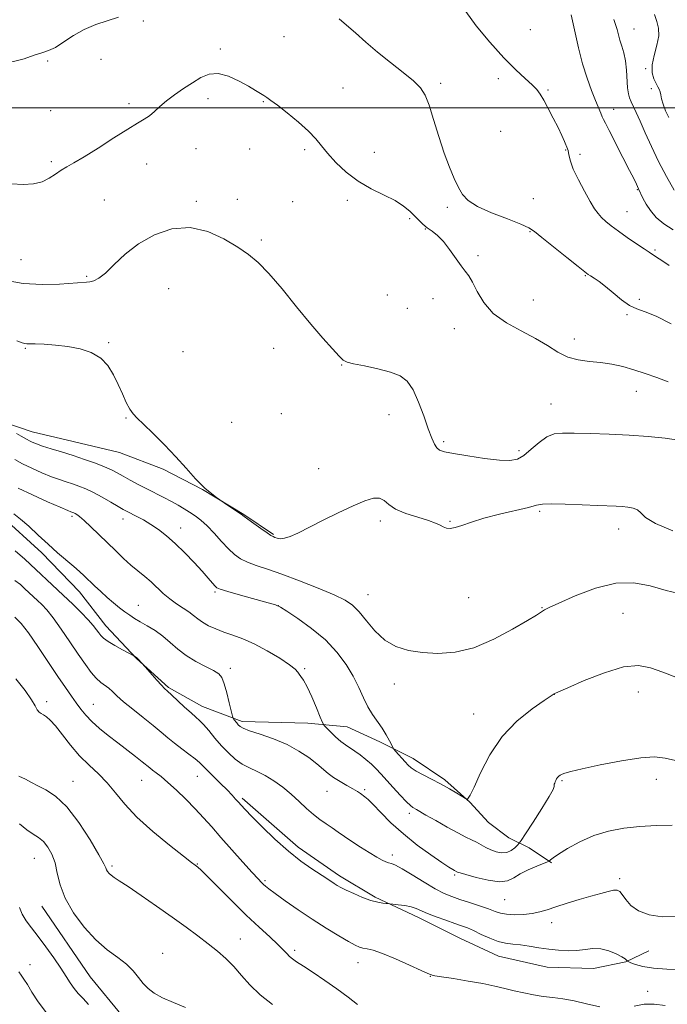
# Model space of a CAD drawing. Extents: x 2092300 to 2095200, y 297300 to 300200.
# Drawn here: x 2093176 to 2093434, y 299142 to 299535 of the extents above; entities that cross this region are included whole.
import ezdxf

# ---------------------------------------------------------------- set-up
doc = ezdxf.new("R2010")
doc.units = 0
doc.header["$MEASUREMENT"] = 0
for name, color, linetype, lineweight in [('BREAKLINE DTM HARD', 7, 'Continuous', 0), ('CONTOUR INDEX', 41, 'Continuous', 13), ('CONTOUR INTERMEDIATE', 44, 'Continuous', 0), ('GRID LINE', 7, 'Continuous', 0), ('SPOT ELEVATION DTM', 2, 'Continuous', 13)]:
    doc.layers.add(name, color=color, linetype=linetype, lineweight=lineweight)

msp = doc.modelspace()

# ---------------------------------------------------------------- linework, layer by layer
at = {"layer": 'BREAKLINE DTM HARD'}
for points in [[(2093043.48, 299439.29, 1134.93), (2093061.8, 299428.37, 1135.17), (2093074.51, 299423.25, 1135.23), (2093092.76, 299418.19, 1134.97), (2093105.44, 299415.54, 1134.73), (2093120, 299410.14, 1134.87), (2093134.23, 299406.27, 1134.57), (2093143.54, 299401.12, 1134.13), (2093150.4, 299394.4, 1133.96), (2093156.96, 299386.13, 1133.86), (2093170.04, 299374.23, 1134.33), (2093180.57, 299370.64, 1134.8), (2093196.96, 299366.79, 1134.97), (2093215.52, 299362.35, 1135.33), (2093232.87, 299355.74, 1135.74), (2093248.69, 299347.57, 1136), (2093265.15, 299337.55, 1136.07), (2093276.95, 299329.65, 1136.14)], [(2093167.64, 299337.49, 1127.41), (2093184.46, 299322.23, 1127.55), (2093199.43, 299306.64, 1127.24), (2093210.05, 299293.17, 1126.68), (2093222.22, 299280.03, 1125.94), (2093234.99, 299268.43, 1126.18), (2093248.65, 299260.86, 1126.74), (2093264.44, 299254.85, 1128.38), (2093290.68, 299254.19, 1129.35), (2093306.43, 299252.8, 1130.99), (2093319.45, 299246.76, 1131.56), (2093332.79, 299240.11, 1132.63), (2093345.53, 299231.6, 1132.29), (2093355.49, 299222.75, 1131.96), (2093362.98, 299214.5, 1131.26), (2093371.06, 299208.41, 1131.16), (2093379.13, 299204.48, 1128.95), (2093388.14, 299198.4, 1127.88)], [(2093264.44, 299224.3, 1124.3), (2093286.86, 299204.77, 1124.57), (2093303.33, 299193.22, 1124.44), (2093317.61, 299184.72, 1124.24), (2093334.97, 299176.57, 1123.47), (2093351.41, 299168.4, 1123), (2093366.91, 299161.15, 1123.17), (2093386.4, 299156.72, 1123.13), (2093404.92, 299156.29, 1123.2), (2093417.85, 299158.89, 1123.9), (2093427.06, 299163.3, 1125.61)], [(2093184.38, 299181.08, 1115.23), (2093203.7, 299152.95, 1115.09), (2093216.69, 299137.15, 1115.27), (2093228.77, 299124.43, 1115.14), (2093250.21, 299105.62, 1115.36), (2093270.3, 299089, 1115.5), (2093281.88, 299082.03, 1115.5), (2093305.43, 299073.42, 1115.27), (2093323.6, 299070.51, 1115.5), (2093351.5, 299069.46, 1115.5), (2093378.94, 299069.74, 1116.63), (2093403.63, 299079.73, 1117.35), (2093421.66, 299090.98, 1118.93), (2093444.18, 299096.52, 1120.05), (2093469.81, 299100.76, 1120.96)]]:
    msp.add_polyline3d(points, dxfattribs=at)
at = {"layer": 'CONTOUR INDEX', "flags": 128}
for points, elevation in [([(2093429.328, 299537.355), (2093430.221, 299534.595), (2093430.921, 299531.898), (2093431.012, 299528.817), (2093430.258, 299525.064), (2093429.151, 299521.013), (2093428.364, 299517.198), (2093428.393, 299514.055), (2093429.026, 299511.609), (2093429.873, 299509.786), (2093430.61, 299508.479), (2093431.169, 299507.453), (2093431.55, 299506.441), (2093431.789, 299505.201), (2093432.084, 299503.592), (2093432.674, 299501.5), (2093433.703, 299498.904), (2093434.955, 299496.163)], 1150), ([(2093172.373, 299469.698), (2093177.025, 299469.433), (2093181.078, 299469.701), (2093184.528, 299470.536), (2093187.408, 299471.911), (2093189.874, 299473.557), (2093192.117, 299475.146), (2093194.401, 299476.502), (2093197.275, 299478.073), (2093201.365, 299480.457), (2093206.981, 299483.999), (2093213.188, 299488.008), (2093218.738, 299491.539), (2093222.699, 299493.905), (2093225.389, 299495.464), (2093227.438, 299496.836), (2093229.413, 299498.522), (2093231.611, 299500.549), (2093234.261, 299502.828), (2093237.497, 299505.262), (2093241.069, 299507.724), (2093244.629, 299510.079), (2093247.944, 299512.141), (2093251.244, 299513.523), (2093254.874, 299513.788), (2093259.021, 299512.688), (2093263.256, 299510.745), (2093266.992, 299508.67), (2093269.785, 299507.033), (2093271.762, 299505.838), (2093273.192, 299504.946), (2093274.406, 299504.158), (2093275.981, 299503.038), (2093278.552, 299501.089), (2093282.477, 299498.014), (2093286.995, 299494.319), (2093291.063, 299490.708), (2093293.952, 299487.682), (2093296.189, 299484.919), (2093298.611, 299481.893), (2093301.888, 299478.25), (2093306.016, 299474.342), (2093310.82, 299470.692), (2093316.055, 299467.694), (2093321.2, 299465.217), (2093325.659, 299462.996), (2093329.002, 299460.827), (2093331.436, 299458.737), (2093335.024, 299455.112), (2093336.68, 299453.589), (2093338.433, 299452.171), (2093340.391, 299450.74), (2093342.559, 299449.002), (2093344.916, 299446.62), (2093347.406, 299443.43), (2093351.953, 299436.933), (2093353.628, 299434.776), (2093355.061, 299432.882), (2093356.547, 299430.376), (2093358.401, 299426.657), (2093361.029, 299422.221), (2093364.858, 299417.838), (2093370.089, 299414.104), (2093376.019, 299410.904), (2093381.719, 299407.952), (2093386.498, 299405.06), (2093390.622, 299402.459), (2093394.594, 299400.485), (2093398.809, 299399.347), (2093403.233, 299398.755), (2093407.724, 299398.293), (2093412.172, 299397.615), (2093416.597, 299396.657), (2093421.053, 299395.425), (2093425.578, 299393.94), (2093430.148, 299392.293), (2093434.725, 299390.59)], 1140), ([(2093174.972, 299348.123), (2093180.657, 299345.443), (2093186.755, 299342.697), (2093191.813, 299340.475), (2093194.757, 299339.207), (2093196.039, 299338.679), (2093196.817, 299338.407), (2093197.2, 299338.248), (2093197.697, 299338.002), (2093198.397, 299337.583), (2093199.526, 299336.734), (2093201.343, 299335.155), (2093204.004, 299332.661), (2093207.234, 299329.546), (2093213.952, 299323.03), (2093217.074, 299320.083), (2093220.037, 299317.418), (2093222.854, 299315.046), (2093225.534, 299312.839), (2093228.086, 299310.641), (2093232.975, 299306.037), (2093235.517, 299303.867), (2093238.211, 299301.944), (2093240.854, 299300.24), (2093243.182, 299298.694), (2093245.04, 299297.251), (2093246.715, 299295.873), (2093248.603, 299294.526), (2093251.016, 299293.189), (2093253.92, 299291.879), (2093257.195, 299290.624), (2093260.767, 299289.394), (2093264.758, 299287.928), (2093269.335, 299285.905), (2093274.487, 299283.164), (2093279.488, 299280.175), (2093283.435, 299277.562), (2093285.697, 299275.791), (2093286.735, 299274.67), (2093287.285, 299273.848), (2093287.975, 299272.939), (2093288.996, 299271.437), (2093290.43, 299268.801), (2093292.274, 299264.785), (2093294.18, 299260.309), (2093295.716, 299256.584), (2093296.611, 299254.465), (2093297.245, 299253.376), (2093298.161, 299252.384), (2093299.748, 299250.788), (2093301.783, 299248.824), (2093303.886, 299246.959), (2093305.777, 299245.53), (2093309.488, 299243.095), (2093311.663, 299241.53), (2093313.946, 299239.735), (2093316.111, 299237.871), (2093318.024, 299236.028), (2093319.922, 299234.01), (2093324.848, 299228.521), (2093327.68, 299225.414), (2093330.102, 299222.856), (2093331.73, 299221.307), (2093332.736, 299220.534), (2093334.183, 299219.708), (2093337.947, 299217.522), (2093341.826, 299215.294), (2093346.397, 299212.712), (2093350.66, 299210.381), (2093353.855, 299208.749), (2093356.183, 299207.634), (2093358.085, 299206.697), (2093359.935, 299205.675), (2093361.847, 299204.605), (2093363.865, 299203.605), (2093366.008, 299202.802), (2093368.17, 299202.379), (2093370.216, 299202.53), (2093372.019, 299203.344), (2093373.481, 299204.487), (2093374.512, 299205.519), (2093375.153, 299206.239), (2093375.979, 299207.411), (2093377.701, 299210.042), (2093380.725, 299214.7), (2093384.256, 299220.212), (2093387.199, 299224.969), (2093388.742, 299227.762), (2093389.208, 299228.991), (2093389.205, 299229.459), (2093389.236, 299229.837), (2093389.371, 299230.273), (2093389.578, 299230.785), (2093389.83, 299231.377), (2093390.138, 299231.994), (2093390.52, 299232.572), (2093390.996, 299233.06), (2093391.596, 299233.476), (2093392.352, 299233.853), (2093393.461, 299234.256), (2093395.771, 299234.879), (2093400.293, 299235.947), (2093407.539, 299237.549), (2093416.019, 299239.241), (2093423.74, 299240.446), (2093429.276, 299240.731), (2093433.464, 299240.247), (2093437.706, 299239.291)], 1130), ([(2093174.03, 299272.015), (2093177.832, 299267.236), (2093180.298, 299263.622), (2093181.726, 299261.145), (2093182.602, 299259.568), (2093183.352, 299258.642), (2093184.14, 299258.077), (2093185.067, 299257.574), (2093186.24, 299256.82), (2093187.806, 299255.457), (2093189.918, 299253.117), (2093192.673, 299249.603), (2093195.942, 299245.409), (2093199.544, 299241.202), (2093203.296, 299237.473), (2093207.025, 299234.016), (2093210.562, 299230.451), (2093213.888, 299226.447), (2093217.597, 299221.882), (2093222.437, 299216.684), (2093228.775, 299210.951), (2093235.468, 299205.451), (2093240.991, 299201.122), (2093244.225, 299198.625), (2093245.673, 299197.523), (2093246.243, 299197.107), (2093246.799, 299196.668), (2093248.045, 299195.511), (2093250.644, 299192.942), (2093254.996, 299188.553), (2093260.462, 299183.073), (2093266.14, 299177.513), (2093271.253, 299172.716), (2093275.511, 299168.834), (2093278.747, 299165.848), (2093280.895, 299163.701), (2093282.287, 299162.191), (2093283.359, 299161.077), (2093284.542, 299160.099), (2093286.262, 299158.913), (2093288.941, 299157.154), (2093292.833, 299154.578), (2093297.503, 299151.424), (2093302.348, 299148.052), (2093306.823, 299144.797), (2093310.631, 299141.905)], 1120)]:
    msp.add_lwpolyline(points, dxfattribs=dict(at, elevation=elevation))
at = {"layer": 'CONTOUR INTERMEDIATE', "flags": 128}
for points, elevation in [([(2093353.868, 299538.499), (2093358.045, 299532.853), (2093363.52, 299526.28), (2093369.117, 299520.074), (2093373.863, 299515.254), (2093377.589, 299511.76), (2093380.325, 299509.261), (2093382.181, 299507.378), (2093383.574, 299505.551), (2093384.999, 299503.173), (2093386.813, 299499.843), (2093388.825, 299495.978), (2093390.706, 299492.201), (2093392.191, 299489.03), (2093393.273, 299486.571), (2093394.462, 299483.731), (2093394.723, 299482.953), (2093394.891, 299482.092), (2093395.099, 299480.769), (2093395.636, 299478.688), (2093396.826, 299475.572), (2093398.847, 299471.344), (2093401.284, 299466.723), (2093403.577, 299462.628), (2093405.316, 299459.738), (2093406.702, 299457.782), (2093408.088, 299456.251), (2093409.794, 299454.698), (2093412.004, 299452.928), (2093414.872, 299450.808), (2093418.407, 299448.306), (2093422.052, 299445.783), (2093425.11, 299443.699), (2093427.111, 299442.359), (2093430.008, 299440.459), (2093432.168, 299439.016), (2093435.127, 299437.017)], 1144), ([(2093154.992, 299535.363), (2093157.628, 299532.235), (2093159.992, 299528.95), (2093162.536, 299525.055), (2093165.483, 299521.351), (2093168.999, 299518.952), (2093173.131, 299518.614), (2093177.431, 299519.661), (2093181.334, 299521.058), (2093184.455, 299522.039), (2093187.142, 299522.902), (2093189.928, 299524.216), (2093193.241, 299526.358), (2093197.092, 299528.944), (2093201.386, 299531.403), (2093205.996, 299533.31), (2093215.082, 299536.272)], 1142), ([(2093303.27, 299535.56), (2093306.243, 299533.132), (2093309.783, 299530.01), (2093313.896, 299526.325), (2093318.599, 299522.29), (2093323.785, 299518.138), (2093328.833, 299514.186), (2093332.996, 299510.776), (2093335.766, 299508.024), (2093337.591, 299505.154), (2093339.157, 299501.162), (2093341.005, 299495.4), (2093343.097, 299488.636), (2093345.25, 299481.987), (2093347.304, 299476.363), (2093349.204, 299471.831), (2093350.918, 299468.244), (2093352.558, 299465.422), (2093354.822, 299463.03), (2093358.552, 299460.694), (2093364.177, 299458.166), (2093370.471, 299455.69), (2093375.796, 299453.637), (2093379.056, 299452.173), (2093381.325, 299450.667), (2093384.222, 299448.287), (2093388.841, 299444.535), (2093394.189, 299440.258), (2093398.751, 299436.637), (2093401.426, 299434.533), (2093402.765, 299433.537), (2093403.734, 299432.917), (2093405.136, 299432.045), (2093407.124, 299430.686), (2093409.686, 299428.706), (2093412.758, 299426.097), (2093416.068, 299423.357), (2093419.287, 299421.111), (2093422.269, 299419.731), (2093425.585, 299418.582), (2093429.987, 299416.774), (2093435.934, 299413.728)], 1142), ([(2093396.03, 299537.17), (2093397.525, 299529.957), (2093398.867, 299523.986), (2093400.503, 299517.683), (2093402.327, 299511.912), (2093404.145, 299506.957), (2093405.742, 299502.954), (2093407.811, 299497.898), (2093408.399, 299496.492), (2093408.867, 299495.435), (2093409.621, 299493.905), (2093411.137, 299490.956), (2093416.674, 299480.243), (2093419.341, 299475.025), (2093421.081, 299471.526), (2093422.035, 299469.517), (2093422.863, 299467.718), (2093424.655, 299463.994), (2093425.945, 299461.628), (2093427.701, 299458.987), (2093429.995, 299456.304), (2093432.961, 299453.714), (2093436.748, 299451.326)], 1146), ([(2093413.076, 299535.37), (2093413.739, 299533.353), (2093414.283, 299531.343), (2093414.816, 299529.259), (2093415.443, 299527.064), (2093416.22, 299524.7), (2093417.026, 299522.013), (2093417.689, 299518.824), (2093418.094, 299515.088), (2093418.531, 299508.006), (2093418.826, 299505.692), (2093419.267, 299504.022), (2093419.891, 299502.497), (2093421.909, 299498.153), (2093423.477, 299494.691), (2093425.516, 299490.079), (2093428.004, 299484.592), (2093430.895, 299478.621), (2093434.066, 299472.611), (2093437.081, 299467.215)], 1148), ([(2093169.465, 299431.163), (2093176.931, 299429.856), (2093184.513, 299429.443), (2093191.435, 299429.644), (2093202.215, 299430.383), (2093203.592, 299430.548), (2093205.151, 299430.944), (2093207.179, 299431.959), (2093209.845, 299434.029), (2093213.308, 299437.4), (2093217.675, 299441.545), (2093223.041, 299445.749), (2093229.414, 299449.319), (2093236.444, 299451.656), (2093243.698, 299452.185), (2093250.747, 299450.598), (2093257.204, 299447.653), (2093262.691, 299444.377), (2093267.038, 299441.465), (2093270.907, 299438.295), (2093275.172, 299433.916), (2093280.438, 299427.734), (2093286.255, 299420.59), (2093291.905, 299413.681), (2093296.77, 299408.002), (2093300.614, 299403.735), (2093303.298, 299400.86), (2093304.904, 299399.263), (2093306.392, 299398.454), (2093308.94, 299397.85), (2093313.323, 299396.981), (2093318.688, 299395.835), (2093323.778, 299394.515), (2093327.628, 299393.008), (2093330.458, 299390.848), (2093332.783, 299387.455), (2093335.005, 299382.537), (2093337.081, 299376.952), (2093338.855, 299371.848), (2093340.227, 299368.123), (2093341.311, 299365.68), (2093342.275, 299364.175), (2093343.393, 299363.267), (2093345.361, 299362.632), (2093348.984, 299361.951), (2093354.674, 299361.009), (2093361.284, 299360.019), (2093367.276, 299359.299), (2093371.517, 299359.14), (2093374.49, 299359.731), (2093377.082, 299361.229), (2093379.987, 299363.64), (2093383.121, 299366.349), (2093386.208, 299368.588), (2093389.15, 299369.781), (2093392.552, 299370.14), (2093397.195, 299370.071), (2093403.594, 299369.902), (2093411.198, 299369.654), (2093419.185, 299369.27), (2093426.794, 299368.716), (2093433.498, 299368.05), (2093438.824, 299367.352)], 1138), ([(2093174.469, 299406.933), (2093176.598, 299406.168), (2093177.595, 299405.907), (2093178.38, 299405.821), (2093181.783, 299405.728), (2093185.342, 299405.576), (2093189.887, 299405.251), (2093194.856, 299404.675), (2093199.731, 299403.751), (2093204.19, 299402.294), (2093207.956, 299400.101), (2093210.849, 299397.061), (2093213.068, 299393.429), (2093214.907, 299389.553), (2093216.604, 299385.772), (2093218.173, 299382.392), (2093219.574, 299379.709), (2093220.867, 299377.83), (2093222.514, 299376.105), (2093225.079, 299373.698), (2093228.909, 299370.015), (2093233.476, 299365.445), (2093238.034, 299360.625), (2093242.045, 299356.075), (2093245.79, 299351.867), (2093249.761, 299347.962), (2093254.227, 299344.37), (2093258.59, 299341.313), (2093264.042, 299337.742), (2093265.297, 299336.856), (2093266.781, 299335.757), (2093269.183, 299334.002), (2093272.007, 299331.967), (2093274.463, 299330.231), (2093275.976, 299329.221), (2093276.828, 299328.75), (2093277.517, 299328.475), (2093278.462, 299328.156), (2093279.77, 299327.942), (2093281.47, 299328.08), (2093283.654, 299328.79), (2093286.67, 299330.174), (2093296.596, 299335.154), (2093302.891, 299338.256), (2093308.782, 299341.043), (2093313.452, 299343.033), (2093316.914, 299344.08), (2093319.389, 299344.12), (2093321.199, 299343.172), (2093323.066, 299341.575), (2093325.813, 299339.745), (2093329.942, 299338.035), (2093334.668, 299336.529), (2093338.889, 299335.244), (2093341.772, 299334.189), (2093343.582, 299333.344), (2093344.858, 299332.678), (2093346.088, 299332.196), (2093347.574, 299332.03), (2093349.567, 299332.346), (2093352.318, 299333.247), (2093356.072, 299334.588), (2093361.073, 299336.159), (2093367.3, 299337.765), (2093378.874, 299340.451), (2093382.063, 299341.269), (2093384.496, 299341.718), (2093387.942, 299341.851), (2093393.597, 299341.733), (2093400.368, 299341.48), (2093406.591, 299341.219), (2093413.997, 299340.927), (2093416.337, 299340.8), (2093418.634, 299340.591), (2093420.78, 299340.178), (2093422.489, 299339.431), (2093423.753, 299338.226), (2093425.684, 299336.466), (2093429.67, 299334.061), (2093436.606, 299331.091)], 1136), ([(2093174.333, 299370.015), (2093176.184, 299368.929), (2093178.54, 299367.512), (2093179.477, 299366.994), (2093180.621, 299366.448), (2093182.269, 299365.789), (2093184.718, 299364.944), (2093188.159, 299363.86), (2093192.346, 299362.569), (2093196.925, 299361.126), (2093201.542, 299359.592), (2093205.845, 299358.064), (2093209.48, 299356.649), (2093212.246, 299355.407), (2093214.534, 299354.212), (2093216.889, 299352.896), (2093219.728, 299351.337), (2093222.971, 299349.602), (2093226.413, 299347.805), (2093233.17, 299344.36), (2093236.202, 299342.765), (2093238.868, 299341.27), (2093241.253, 299339.849), (2093243.487, 299338.464), (2093245.698, 299337.039), (2093248.008, 299335.335), (2093250.536, 299333.073), (2093253.339, 299330.112), (2093256.234, 299326.868), (2093258.972, 299323.89), (2093261.412, 299321.601), (2093263.825, 299319.892), (2093266.588, 299318.522), (2093270.061, 299317.243), (2093274.547, 299315.764), (2093280.335, 299313.785), (2093287.447, 299311.144), (2093294.84, 299308.221), (2093301.205, 299305.536), (2093305.608, 299303.408), (2093308.622, 299301.367), (2093311.192, 299298.742), (2093314.109, 299295.115), (2093317.535, 299291.072), (2093321.478, 299287.449), (2093325.945, 299284.896), (2093330.959, 299283.317), (2093336.545, 299282.427), (2093342.728, 299282.065), (2093349.544, 299282.568), (2093357.029, 299284.397), (2093365.021, 299287.747), (2093372.566, 299291.745), (2093378.51, 299295.252), (2093382.046, 299297.409), (2093383.747, 299298.474), (2093384.535, 299298.986), (2093385.344, 299299.468), (2093387.176, 299300.387), (2093391.047, 299302.196), (2093397.56, 299305.074), (2093405.653, 299308.113), (2093413.85, 299310.129), (2093421.031, 299310.276), (2093427.491, 299309.039), (2093433.882, 299307.238), (2093440.767, 299305.581)], 1134), ([(2093173.616, 299359.605), (2093176.743, 299357.881), (2093180.497, 299356.041), (2093184.494, 299354.255), (2093188.265, 299352.709), (2093191.458, 299351.533), (2093194.192, 299350.624), (2093196.708, 299349.822), (2093199.233, 299348.967), (2093201.953, 299347.897), (2093205.041, 299346.451), (2093208.55, 299344.562), (2093212.048, 299342.545), (2093214.98, 299340.81), (2093216.987, 299339.64), (2093218.493, 299338.813), (2093222.343, 299336.859), (2093225.065, 299335.408), (2093228.046, 299333.655), (2093231.105, 299331.595), (2093234.306, 299329.103), (2093237.774, 299326.026), (2093241.541, 299322.325), (2093245.259, 299318.44), (2093248.486, 299314.926), (2093250.882, 299312.224), (2093253.574, 299309.078), (2093254.356, 299308.327), (2093255.733, 299307.707), (2093258.713, 299306.814), (2093263.84, 299305.386), (2093274.893, 299302.362), (2093277.872, 299301.499), (2093279.828, 299300.621), (2093282.398, 299298.99), (2093286.761, 299296.063), (2093292.254, 299292.078), (2093297.754, 299287.466), (2093302.351, 299282.615), (2093305.991, 299277.733), (2093308.833, 299272.983), (2093311.054, 299268.515), (2093312.919, 299264.425), (2093314.708, 299260.795), (2093316.632, 299257.662), (2093320.469, 299252.21), (2093322.082, 299249.572), (2093323.365, 299247.194), (2093324.766, 299244.399), (2093325.161, 299243.795), (2093325.781, 299243.074), (2093329.574, 299238.806), (2093330.759, 299237.524), (2093332.087, 299236.361), (2093333.989, 299235.113), (2093336.759, 299233.617), (2093340.154, 299231.891), (2093343.792, 299229.999), (2093347.301, 299228.037), (2093350.339, 299226.24), (2093353.783, 299224.139), (2093354.282, 299223.892), (2093354.496, 299223.926), (2093354.831, 299224.219), (2093355.615, 299225.509), (2093357.155, 299228.726), (2093359.72, 299234.414), (2093363.422, 299241.585), (2093368.332, 299248.867), (2093374.306, 299255.095), (2093380.319, 299259.938), (2093385.129, 299263.271), (2093389.17, 299265.975), (2093389.476, 299266.133), (2093390.907, 299266.78), (2093394.593, 299268.411), (2093401.16, 299271.247), (2093409.228, 299274.399), (2093416.912, 299276.704), (2093422.839, 299277.283), (2093427.687, 299276.392), (2093432.645, 299274.57), (2093438.505, 299272.335)], 1132), ([(2093173.218, 299337.8), (2093175.961, 299335.792), (2093179.281, 299332.876), (2093183, 299329.376), (2093186.898, 299325.734), (2093190.748, 299322.337), (2093197.271, 299316.835), (2093199.533, 299314.853), (2093201.391, 299313.124), (2093205.5, 299309.159), (2093207.998, 299306.795), (2093210.585, 299304.431), (2093213.102, 299302.251), (2093215.464, 299300.323), (2093217.61, 299298.684), (2093219.535, 299297.332), (2093221.484, 299296.094), (2093223.763, 299294.754), (2093226.572, 299293.136), (2093229.702, 299291.205), (2093232.84, 299288.965), (2093235.781, 299286.45), (2093238.753, 299283.818), (2093242.09, 299281.259), (2093245.957, 299278.94), (2093249.84, 299276.938), (2093253.054, 299275.307), (2093255.117, 299273.983), (2093256.351, 299272.436), (2093257.279, 299270.017), (2093258.302, 299266.369), (2093259.328, 299262.303), (2093260.607, 299257.017), (2093260.874, 299256.194), (2093261.173, 299255.744), (2093262.31, 299254.315), (2093262.956, 299253.541), (2093263.625, 299252.893), (2093264.881, 299252.205), (2093267.426, 299251.245), (2093271.687, 299249.826), (2093277.001, 299247.956), (2093282.428, 299245.69), (2093287.189, 299243.121), (2093291.136, 299240.477), (2093294.281, 299238.025), (2093298.796, 299234.182), (2093300.994, 299232.533), (2093303.604, 299230.894), (2093306.335, 299229.337), (2093308.747, 299227.983), (2093310.512, 299226.919), (2093311.747, 299226.101), (2093313.575, 299224.819), (2093314.812, 299223.774), (2093316.804, 299221.814), (2093319.873, 299218.605), (2093323.961, 299214.487), (2093328.918, 299209.97), (2093334.474, 299205.543), (2093339.893, 299201.62), (2093344.317, 299198.598), (2093347.125, 299196.741), (2093348.624, 299195.795), (2093349.356, 299195.374), (2093350.26, 299194.915), (2093350.563, 299194.778), (2093351.548, 299194.446), (2093353.895, 299193.743), (2093357.967, 299192.612), (2093362.861, 299191.484), (2093367.359, 299190.912), (2093370.587, 299191.298), (2093373.053, 299192.442), (2093375.613, 299193.994), (2093378.846, 299195.626), (2093382.231, 299197.105), (2093386.498, 299198.835), (2093387.112, 299199.116), (2093387.34, 299199.304), (2093387.706, 299199.646), (2093388.716, 299200.413), (2093390.875, 299201.882), (2093394.528, 299204.184), (2093399.375, 299206.867), (2093404.957, 299209.33), (2093410.884, 299211.106), (2093417.05, 299212.251), (2093423.416, 299212.951), (2093429.916, 299213.364), (2093436.362, 299213.522)], 1128), ([(2093173.813, 299323.082), (2093177.575, 299319.732), (2093193.013, 299305.319), (2093196.763, 299301.774), (2093200.194, 299298.444), (2093203.007, 299295.563), (2093204.999, 299293.304), (2093206.327, 299291.588), (2093207.243, 299290.273), (2093208.029, 299289.2), (2093209.095, 299288.145), (2093210.879, 299286.87), (2093213.612, 299285.241), (2093216.669, 299283.544), (2093221.401, 299280.992), (2093222.32, 299280.42), (2093222.563, 299280.214), (2093222.97, 299279.803), (2093225.787, 299276.702), (2093230.427, 299271.432), (2093232.241, 299269.416), (2093233.503, 299268.089), (2093234.624, 299267.021), (2093236.206, 299265.572), (2093241.489, 299260.688), (2093244.095, 299258.329), (2093245.995, 299256.677), (2093247.494, 299255.327), (2093249.083, 299253.666), (2093251.141, 299251.249), (2093253.596, 299248.306), (2093256.259, 299245.234), (2093258.978, 299242.381), (2093261.734, 299239.898), (2093264.543, 299237.885), (2093267.43, 299236.358), (2093270.454, 299234.996), (2093273.682, 299233.394), (2093277.141, 299231.248), (2093280.684, 299228.655), (2093284.122, 299225.816), (2093287.307, 299222.926), (2093290.246, 299220.169), (2093292.988, 299217.723), (2093295.579, 299215.708), (2093298.058, 299213.993), (2093300.46, 299212.386), (2093302.853, 299210.718), (2093305.42, 299208.91), (2093308.372, 299206.905), (2093311.797, 299204.707), (2093315.285, 299202.562), (2093318.302, 299200.775), (2093320.455, 299199.572), (2093321.924, 299198.855), (2093323.031, 299198.448), (2093324.138, 299198.129), (2093325.755, 299197.491), (2093328.432, 299196.081), (2093332.473, 299193.645), (2093337.189, 299190.727), (2093341.647, 299188.068), (2093345.183, 299186.217), (2093348.214, 299184.949), (2093351.427, 299183.848), (2093355.285, 299182.596), (2093359.336, 299181.265), (2093362.904, 299180.031), (2093365.54, 299179.037), (2093367.719, 299178.319), (2093370.143, 299177.882), (2093373.311, 299177.729), (2093376.897, 299177.849), (2093380.371, 299178.226), (2093383.391, 299178.849), (2093386.36, 299179.727), (2093389.873, 299180.875), (2093394.308, 299182.272), (2093399.2, 299183.757), (2093403.87, 299185.135), (2093407.757, 299186.239), (2093410.772, 299187.021), (2093412.942, 299187.465), (2093414.358, 299187.524), (2093415.367, 299187.039), (2093416.379, 299185.822), (2093417.782, 299183.808), (2093419.871, 299181.424), (2093422.921, 299179.221), (2093427.115, 299177.667), (2093432.284, 299176.905), (2093438.173, 299176.998)], 1126), ([(2093173.586, 299311.226), (2093175.899, 299309.577), (2093177.692, 299307.963), (2093182.735, 299303.258), (2093184.44, 299301.609), (2093186.408, 299299.451), (2093188.913, 299296.282), (2093192.103, 299291.826), (2093195.621, 299286.702), (2093198.986, 299281.752), (2093201.821, 299277.664), (2093204.17, 299274.498), (2093206.183, 299272.158), (2093207.989, 299270.512), (2093211.149, 299268.162), (2093212.629, 299266.853), (2093214.457, 299265.139), (2093217.087, 299262.822), (2093220.77, 299259.816), (2093224.963, 299256.487), (2093228.921, 299253.313), (2093232.101, 299250.651), (2093234.771, 299248.37), (2093237.403, 299246.22), (2093240.317, 299244.024), (2093243.225, 299241.9), (2093245.689, 299240.04), (2093247.441, 299238.535), (2093248.899, 299237.081), (2093250.652, 299235.275), (2093253.102, 299232.855), (2093255.893, 299230.136), (2093258.482, 299227.574), (2093260.451, 299225.526), (2093261.888, 299223.937), (2093263.005, 299222.652), (2093264.08, 299221.438), (2093265.648, 299219.762), (2093268.313, 299217.013), (2093272.457, 299212.834), (2093277.581, 299207.881), (2093282.969, 299203.061), (2093287.986, 299199.11), (2093292.336, 299196.07), (2093298.276, 299192.193), (2093301.25, 299190.192), (2093302.422, 299189.451), (2093303.879, 299188.64), (2093306.014, 299187.577), (2093309.053, 299186.167), (2093312.56, 299184.665), (2093315.931, 299183.416), (2093318.668, 299182.675), (2093320.691, 299182.344), (2093322.024, 299182.237), (2093322.788, 299182.19), (2093323.481, 299182.126), (2093324.7, 299181.99), (2093326.837, 299181.737), (2093329.482, 299181.353), (2093332.024, 299180.835), (2093334.059, 299180.172), (2093338.508, 299178.229), (2093341.954, 299176.893), (2093345.836, 299175.492), (2093349.414, 299174.251), (2093352.172, 299173.306), (2093354.485, 299172.444), (2093356.951, 299171.363), (2093360.004, 299169.881), (2093363.404, 299168.291), (2093366.747, 299167.007), (2093369.75, 299166.313), (2093372.62, 299165.994), (2093375.687, 299165.706), (2093379.192, 299165.192), (2093383.029, 299164.541), (2093387.005, 299163.931), (2093390.942, 299163.513), (2093394.734, 299163.351), (2093398.293, 299163.482), (2093401.571, 299163.874), (2093404.685, 299164.21), (2093407.796, 299164.104), (2093410.969, 299163.302), (2093413.891, 299162.095), (2093416.159, 299160.908), (2093417.488, 299160.08), (2093418.085, 299159.59), (2093418.409, 299159.18), (2093418.801, 299158.981), (2093419.794, 299158.563), (2093421.691, 299157.83), (2093424.662, 299156.988), (2093428.841, 299156.319), (2093434.222, 299155.999), (2093440.227, 299155.777)], 1124), ([(2093173.609, 299296.616), (2093176.212, 299294.076), (2093179.054, 299290.281), (2093182.792, 299284.866), (2093190.881, 299272.924), (2093193.945, 299268.455), (2093196.293, 299265.092), (2093198.216, 299262.369), (2093200.007, 299259.877), (2093201.958, 299257.427), (2093204.361, 299254.892), (2093207.419, 299252.173), (2093210.968, 299249.314), (2093214.755, 299246.389), (2093221.905, 299240.885), (2093224.59, 299238.786), (2093227.559, 299236.382), (2093228.677, 299235.508), (2093230.142, 299234.425), (2093232.15, 299232.872), (2093234.84, 299230.604), (2093238.251, 299227.489), (2093242.033, 299223.838), (2093245.735, 299220.073), (2093249.06, 299216.48), (2093252.329, 299212.785), (2093256.015, 299208.574), (2093260.376, 299203.653), (2093264.813, 299198.698), (2093268.507, 299194.604), (2093270.866, 299192.022), (2093272.183, 299190.627), (2093272.972, 299189.848), (2093273.76, 299189.143), (2093275.12, 299188.071), (2093277.633, 299186.217), (2093281.684, 299183.32), (2093286.852, 299179.721), (2093292.521, 299175.916), (2093298.097, 299172.354), (2093303.089, 299169.302), (2093307.033, 299166.981), (2093309.643, 299165.531), (2093311.345, 299164.754), (2093312.742, 299164.371), (2093314.421, 299164.082), (2093316.887, 299163.506), (2093320.629, 299162.245), (2093325.825, 299160.086), (2093331.42, 299157.575), (2093336.048, 299155.449), (2093338.7, 299154.255), (2093339.794, 299153.796), (2093340.1, 299153.689), (2093340.398, 299153.597), (2093341.485, 299153.374), (2093344.165, 299152.922), (2093348.903, 299152.179), (2093354.808, 299151.232), (2093360.65, 299150.206), (2093365.487, 299149.203), (2093369.52, 299148.246), (2093373.241, 299147.335), (2093377.04, 299146.478), (2093380.928, 299145.717), (2093384.816, 299145.101), (2093388.672, 299144.63), (2093392.696, 299144.111), (2093397.142, 299143.302), (2093402.15, 299142.09), (2093407.403, 299140.888)], 1122), ([(2093175.271, 299233.087), (2093177.903, 299231.849), (2093180.258, 299230.59), (2093182.845, 299229.247), (2093186.069, 299227.637), (2093189.944, 299225.104), (2093194.382, 299220.867), (2093199.184, 299214.576), (2093203.709, 299207.578), (2093207.201, 299201.648), (2093209.141, 299198.101), (2093209.947, 299196.425), (2093210.274, 299195.651), (2093210.67, 299194.973), (2093211.275, 299194.247), (2093212.123, 299193.493), (2093213.338, 299192.645), (2093215.401, 299191.308), (2093218.88, 299189), (2093224.087, 299185.435), (2093230.303, 299181.103), (2093236.551, 299176.686), (2093242.047, 299172.734), (2093246.773, 299169.25), (2093250.906, 299166.102), (2093254.607, 299163.146), (2093257.984, 299160.186), (2093261.133, 299157.014), (2093264.204, 299153.481), (2093267.568, 299149.675), (2093271.651, 299145.743), (2093276.654, 299141.856)], 1118), ([(2093175.543, 299214.029), (2093178.445, 299211.654), (2093180.953, 299209.926), (2093183.125, 299208.513), (2093185.074, 299206.921), (2093186.872, 299204.741), (2093188.449, 299201.903), (2093189.694, 299198.423), (2093190.625, 299194.316), (2093191.766, 299189.595), (2093193.763, 299184.272), (2093197.067, 299178.461), (2093201.33, 299172.702), (2093206.009, 299167.635), (2093210.604, 299163.717), (2093214.795, 299160.653), (2093218.306, 299157.963), (2093220.969, 299155.275), (2093223.044, 299152.65), (2093224.897, 299150.257), (2093226.892, 299148.207), (2093229.376, 299146.377), (2093232.696, 299144.584), (2093237.016, 299142.683), (2093241.782, 299140.677)], 1116), ([(2093175.502, 299180.583), (2093176.591, 299177.969), (2093178.188, 299175.337), (2093180.314, 299172.426), (2093182.962, 299168.966), (2093186.053, 299164.827), (2093189.216, 299160.442), (2093192.011, 299156.387), (2093194.126, 299153.103), (2093195.776, 299150.487), (2093197.309, 299148.304), (2093199.014, 299146.312), (2093200.953, 299144.24), (2093203.132, 299141.815)], 1114), ([(2093175.209, 299154.915), (2093176.166, 299153.52), (2093177.266, 299151.954), (2093178.647, 299149.793), (2093180.463, 299146.727), (2093182.922, 299142.889), (2093186.25, 299138.526)], 1112), ([(2093421.178, 299141.255), (2093425.129, 299141.938), (2093429.123, 299142.046), (2093433.533, 299141.455)], 1122)]:
    msp.add_lwpolyline(points, dxfattribs=dict(at, elevation=elevation))
at = {"layer": 'GRID LINE', "flags": 128}
msp.add_lwpolyline([(2095000, 299500), (2092500, 299500)], dxfattribs=at)
at = {"layer": 'SPOT ELEVATION DTM'}
for p in [(2093225, 299534.75, 1141.8), (2093379.64, 299531.23, 1145.4), (2093421.13, 299531.53, 1148.8), (2093281.17, 299528.45, 1141.1), (2093255.72, 299523.58, 1140.3), (2093186.81, 299518.8, 1141.9), (2093208.04, 299519.41, 1141.1), (2093425.72, 299515.66, 1149.9), (2093366.86, 299511.74, 1143.4), (2093304.73, 299507.92, 1140.9), (2093343.82, 299509.87, 1142.3), (2093386.73, 299507.11, 1144.2), (2093428.06, 299507.7, 1149.8), (2093250.77, 299503.69, 1139.5), (2093272.92, 299502.54, 1139.9), (2093188.01, 299498.94, 1141.3), (2093219.21, 299501.7, 1140.4), (2093412.95, 299499.39, 1146.6), (2093367.82, 299490.6, 1142.7), (2093245.99, 299483.79, 1139.1), (2093267.46, 299483.58, 1139.6), (2093289.49, 299483.39, 1139.7), (2093393.73, 299483.15, 1143.9), (2093188.2, 299478.6, 1140.3), (2093317.3, 299482.25, 1140.8), (2093399.51, 299481.48, 1144.4), (2093226.36, 299477.63, 1139.2), (2093422.35, 299467.36, 1145.9), (2093209.35, 299463.27, 1138.7), (2093246.23, 299462.74, 1138.2), (2093262.58, 299463.56, 1138.6), (2093306.45, 299463.15, 1139.6), (2093380.83, 299463.74, 1142.6), (2093284.62, 299462.63, 1138.9), (2093346.51, 299460.31, 1141.8), (2093331.43, 299455.79, 1139.7), (2093418.24, 299458.59, 1144.8), (2093337.62, 299451.67, 1139.9), (2093272.1, 299447.21, 1138.2), (2093379.52, 299450.57, 1141.9), (2093429.46, 299443.24, 1144.2), (2093176.12, 299439.46, 1138.99), (2093358.75, 299440.94, 1140.2), (2093202.33, 299432.73, 1138.19), (2093401.63, 299433, 1141.9), (2093235.17, 299427.84, 1137.2), (2093322.48, 299425.26, 1139.2), (2093340.77, 299423.79, 1139.6), (2093423.26, 299423.52, 1142.2), (2093330.45, 299419.92, 1139.3), (2093380.89, 299423.35, 1140.7), (2093418.24, 299417.39, 1141.9), (2093349.22, 299411.78, 1139.5), (2093397.17, 299407.7, 1140.6), (2093177.89, 299404.03, 1135.85), (2093211.1, 299406.23, 1136.14), (2093277.14, 299403.98, 1137.34), (2093240.83, 299402.63, 1137.31), (2093304.24, 299397.26, 1137.93), (2093422.06, 299386.75, 1139.2), (2093387.86, 299381.73, 1138.8), (2093218.13, 299376.17, 1135.89), (2093280.15, 299377.86, 1136.11), (2093323.12, 299377.5, 1137.12), (2093260.23, 299374.47, 1136.87), (2093344.95, 299366.74, 1138.29), (2093375.12, 299363.15, 1138.38), (2093295.07, 299355.85, 1136.69), (2093196.46, 299336.88, 1129.71), (2093383.42, 299338.86, 1135.76), (2093216.86, 299335.84, 1131.42), (2093319.66, 299334.94, 1135.62), (2093347.57, 299334.87, 1136.11), (2093239.95, 299332.18, 1132.62), (2093414.95, 299331.74, 1135.36), (2093253.57, 299306.62, 1131.77), (2093314.73, 299305.64, 1134.78), (2093355.05, 299304.37, 1135.15), (2093223.05, 299301.35, 1128.83), (2093278.89, 299301.21, 1131.99), (2093384.34, 299300.33, 1134.08), (2093416.71, 299298.09, 1132.86), (2093259.72, 299276.11, 1128.42), (2093289.41, 299276.05, 1130.18), (2093325.36, 299269.86, 1133.39), (2093422.87, 299266.69, 1131.39), (2093186.32, 299262.79, 1120.39), (2093389.2, 299265.82, 1131.99), (2093204.95, 299261.74, 1122.87), (2093356.94, 299257.88, 1132.79), (2093196.91, 299231, 1118.77), (2093224.38, 299231.36, 1121.15), (2093246.53, 299233, 1123.19), (2093392.3, 299231.29, 1129.84), (2093429.95, 299231.76, 1129.42), (2093298.41, 299226.98, 1127.17), (2093313.48, 299227.66, 1128.26), (2093331.31, 299218.19, 1129.6), (2093181.37, 299200.27, 1115.08), (2093324.46, 299201.63, 1126.44), (2093212.42, 299197.13, 1118.26), (2093246.53, 299198, 1120.08), (2093349.36, 299193.56, 1127.77), (2093415.39, 299192.19, 1126.37), (2093273.63, 299191.28, 1122.22), (2093369.41, 299183.67, 1127.08), (2093388.18, 299174.53, 1125.38), (2093263.74, 299168.05, 1118.82), (2093232.78, 299162.33, 1116.74), (2093285.51, 299163.49, 1120.35), (2093179.68, 299157.72, 1112.59), (2093310.82, 299158.52, 1121.38), (2093339.67, 299153.15, 1121.96), (2093426.56, 299147.12, 1122.21)]:
    msp.add_point(p, dxfattribs=at)

doc.saveas('drawing.dxf')
